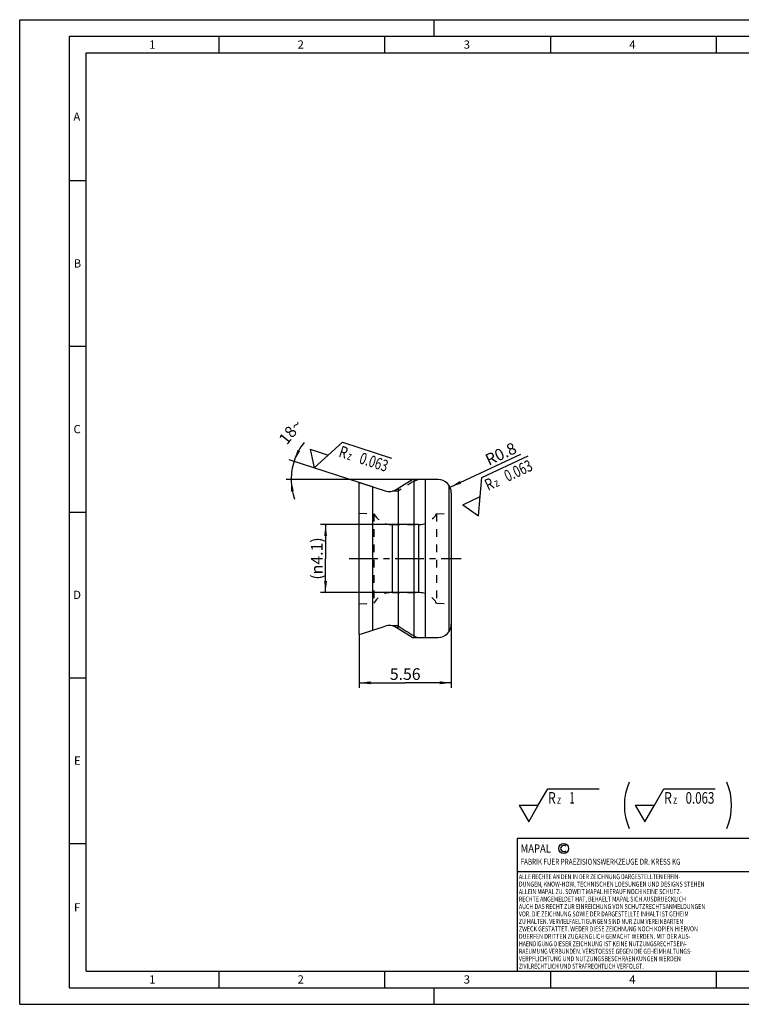
# Model space of a CAD drawing. Units: millimetres. Extents: x 0 to 420, y 0 to 297.
# Drawn here: x 0 to 218, y 0 to 297 of the extents above; entities that cross this region are included whole.
import ezdxf

# ---------------------------------------------------------------- set-up
doc = ezdxf.new("R2010")
doc.units = ezdxf.units.MM
doc.header["$LTSCALE"] = 23.1
doc.linetypes.add('CENTER', pattern=[0.6, 0.375, -0.075, 0.075, -0.075])
doc.linetypes.add('HIDDEN', pattern=[0.2, 0.1, -0.1])
doc.layers.get('0').update_dxf_attribs({"linetype": 'CONTINUOUS'})
for name, color, linetype in [('30980488_AXIS', 7, 'CONTINUOUS'), ('30980488_CL', 7, 'CONTINUOUS'), ('30980488_DIM', 7, 'CONTINUOUS'), ('30980488_HL', 7, 'CONTINUOUS'), ('606999631-000-00-ED1_CL', 7, 'CONTINUOUS'), ('606999631-000-00-ED1_DIM', 7, 'CONTINUOUS'), ('606999631-000-00-ED1_FORMAT', 7, 'CONTINUOUS')]:
    doc.layers.add(name, color=color, linetype=linetype)
doc.styles.get("Standard").update_dxf_attribs({"font": 'TXT.SHX', "width": 0.7})
doc.dimstyles.new('DIMSTYLE_1', dxfattribs={"dimtxt": 3.5, "dimasz": 3.5, "dimexe": 0.18, "dimexo": 0.0625, "dimgap": 0.09, "dimtad": 1, "dimdec": 3, "dimlfac": 0.2, "dimdsep": 46, "dimtxsty": 'STANDARD', "dimblk": '_FILLED', "dimblk1": '_FILLED', "dimblk2": '_FILLED', "dimcen": 0.09, "dimclrt": 2, "dimadec": 0, "dimazin": 0, "dimtp": 0.05, "dimtm": 0.05, "dimtfac": 1, "dimtdec": 3, "dimtofl": 0, "dimtmove": 0, "dimatfit": 3, "dimldrblk": '_FILLED', "dimfxl": 1, "dimtolj": 1, "dimarcsym": 0})
doc.dimstyles.new('DIMSTYLE_2', dxfattribs={"dimtxt": 3.5, "dimasz": 3.5, "dimexe": 0.18, "dimexo": 0.0625, "dimgap": 0.09, "dimtad": 1, "dimdec": 3, "dimlfac": 0.2, "dimdsep": 46, "dimtxsty": 'STANDARD', "dimblk": '_FILLED', "dimblk1": '_FILLED', "dimblk2": '_FILLED', "dimcen": 0.09, "dimclrt": 2, "dimadec": 0, "dimazin": 0, "dimtp": 0.05, "dimtm": 0.05, "dimtfac": 1, "dimtdec": 3, "dimtofl": 0, "dimtmove": 0, "dimatfit": 3, "dimldrblk": '_FILLED', "dimfxl": 1, "dimtolj": 1, "dimarcsym": 0})
doc.dimstyles.new('DIMSTYLE_3', dxfattribs={"dimtxt": 3.5, "dimasz": 3.5, "dimexe": 0.18, "dimexo": 0.0625, "dimgap": 0.09, "dimtad": 1, "dimdec": 1, "dimlfac": 0.2, "dimdsep": 46, "dimtxsty": 'STANDARD', "dimblk": '_FILLED', "dimblk1": '_FILLED', "dimblk2": '_FILLED', "dimcen": 0.09, "dimclrt": 2, "dimadec": 0, "dimazin": 0, "dimtp": 0.1, "dimtm": 0.1, "dimtfac": 1, "dimtdec": 1, "dimtofl": 0, "dimtmove": 0, "dimatfit": 3, "dimldrblk": '_FILLED', "dimfxl": 1, "dimtolj": 1, "dimarcsym": 0})

# ---------------------------------------------------------------- blocks, each defined once
blk = doc.blocks.new('COPYRIGHT_BL2', base_point=(185, 30))
at = {"layer": '606999631-000-00-ED1_FORMAT', "color": 7, "linetype": 'CONTINUOUS'}
for p, q in [((220, 50), (150, 50)), ((150, 50), (150, 10)), ((220, 40), (150, 40))]:
    blk.add_line(p, q, dxfattribs=at)
at = {"layer": '606999631-000-00-ED1_FORMAT', "color": 3, "linetype": 'CONTINUOUS'}
blk.add_circle((164, 47), 1.5, dxfattribs=at)
blk.add_arc((164, 47), 0.915, 48.0077, 311.9923, dxfattribs=at)
at = {"layer": '606999631-000-00-ED1_FORMAT', "color": 2, "linetype": 'CONTINUOUS'}
for s, height, width, p in [('MAPAL', 2.5, 0.838095, (151, 45.75)), ('FABRIK FUER PRAEZISIONSWERKZEUGE DR. KRESS KG', 1.8, 0.777249, (151, 42.1)), ('ALLE RECHTE AN DEN IN DER ZEICHNUNG DARGESTELLTEN ERFIN-', 1.5, 0.768282, (150.5, 37.75)), ('DUNGEN, KNOW-HOW, TECHNISCHEN LOESUNGEN UND DESIGNS STEHEN', 1.5, 0.789819, (150.5, 35.5)), ('ALLEIN MAPAL ZU. SOWEIT MAPAL HIERAUF NOCH KEINE SCHUTZ-', 1.5, 0.777211, (150.5, 33.25)), ('AUCH DAS RECHT ZUR EINREICHUNG VON SCHUTZRECHTSANMELDUNGEN', 1.5, 0.788588, (150.5, 28.75)), ('RECHTE ANGEMELDET HAT, BEHAELT MAPAL SICH AUSDRUECKLICH', 1.5, 0.779221, (150.5, 31)), ('VOR. DIE ZEICHNUNG SOWIE DER DARGESTELLTE INHALT IST GEHEIM', 1.5, 0.775222, (150.5, 26.5)), ('ZU HALTEN. VERVIELFAELTIGUNGEN SIND NUR ZUM VEREINBARTEN', 1.5, 0.766156, (150.5, 24.25)), ('ZWECK GESTATTET. WEDER DIESE ZEICHNUNG NOCH KOPIEN HIERVON', 1.5, 0.793103, (150.5, 22)), ('DUERFEN DRITTEN ZUGAENGLICH GEMACHT WERDEN. MIT DER AUS-', 1.5, 0.790816, (150.5, 19.75)), ('HAENDIGUNG DIESER ZEICHNUNG IST KEINE NUTZUNGSRECHTSEIN-', 1.5, 0.769983, (150.5, 17.5)), ('RAEUMUNG VERBUNDEN. VERSTOESSE GEGEN DIE GEHEIMHALTUNGS-', 1.5, 0.772534, (150.5, 15.25)), ('VERPFLICHTUNG UND NUTZUNGSBESCHRAENKUNGEN WERDEN ', 1.5, 0.793489, (150.5, 13)), ('ZIVILRECHTLICH UND STRAFRECHTLICH VERFOLGT.', 1.5, 0.763566, (150.5, 10.75))]:
    blk.add_text(s, height=height, dxfattribs=dict(at, width=width)).set_placement(p)
blk = doc.blocks.new('_FILLED')
at = {"color": 0, "linetype": 'BYBLOCK'}
blk.add_solid([(0, 0), (-1, 0.125), (-1, -0.125)], dxfattribs=at)
blk = doc.blocks.new('*D0')
at = {"layer": '606999631-000-00-ED1_DIM', "color": 3, "linetype": 'CONTINUOUS'}
for p, q in [((130.13, 114.66), (130.13, 95.48)), ((102.33, 111.66), (102.33, 95.48)), ((102.33, 96.98), (116.23, 96.98)), ((130.13, 96.98), (116.23, 96.98))]:
    blk.add_line(p, q, dxfattribs=at)
at = {"layer": '606999631-000-00-ED1_DIM', "color": 3, "linetype": 'CONTINUOUS', "xscale": 3.5, "yscale": 3.5, "zscale": 3.5, "rotation": 180}
blk.add_blockref('_FILLED', (102.33, 96.98), dxfattribs=at)
at = {"layer": '606999631-000-00-ED1_DIM', "color": 3, "linetype": 'CONTINUOUS', "xscale": 3.5, "yscale": 3.5, "zscale": 3.5}
blk.add_blockref('_FILLED', (130.13, 96.98), dxfattribs=at)
at = {"layer": '606999631-000-00-ED1_DIM', "color": 2, "linetype": 'CONTINUOUS', "insert": (116.23, 101.36), "char_height": 3.5, "width": 9.75, "attachment_point": 2, "line_spacing_factor": 0.9}
blk.add_mtext('5.56', dxfattribs=at)
blk = doc.blocks.new('*D1')
at = {"layer": '606999631-000-00-ED1_DIM', "color": 3, "linetype": 'CONTINUOUS'}
blk.add_line((129.75, 155.98), (151.08, 165.96), dxfattribs=at)
at = {"layer": '606999631-000-00-ED1_DIM', "color": 3, "linetype": 'CONTINUOUS', "xscale": 3.5, "yscale": 3.5, "zscale": 3.5, "rotation": 205.0823707497}
blk.add_blockref('_FILLED', (129.75, 155.98), dxfattribs=at)
at = {"layer": '606999631-000-00-ED1_DIM', "color": 2, "linetype": 'CONTINUOUS', "insert": (139.94, 165.57), "char_height": 3.5, "width": 10.25, "attachment_point": 1, "rotation": 25.0824, "line_spacing_factor": 0.9}
blk.add_mtext('R0.8', dxfattribs=at)
blk = doc.blocks.new('*D2')
at = {"layer": '606999631-000-00-ED1_DIM', "color": 3, "linetype": 'CONTINUOUS'}
for p, q in [((106.33, 156.12), (81.28, 164.26)), ((118.93, 158.28), (80.34, 158.28))]:
    blk.add_line(p, q, dxfattribs=at)
for start, end in [(141.3462, 162), (162, 180), (180, 199.27)]:
    blk.add_arc((99.68, 158.28), 17.84, start, end, dxfattribs=at)
for points in [[(83.71, 167.18), (82.71, 163.79), (84.51, 166.83)], [(82.62, 154.84), (81.84, 158.28), (81.74, 154.75)]]:
    blk.add_solid(points, dxfattribs=at)
at = {"layer": '606999631-000-00-ED1_DIM', "color": 2, "linetype": 'CONTINUOUS', "insert": (80.28, 173.8), "char_height": 3.5, "width": 7.0833, "attachment_point": 2, "rotation": 51.3462, "line_spacing_factor": 0.9}
blk.add_mtext('18\\Fgdt;{\\Fgdt;~}', dxfattribs=at)
blk = doc.blocks.new('SURFACE_SYMBOLS_BL4', base_point=(101.45, 164.44))
at = {"layer": '606999631-000-00-ED1_CL', "color": 3, "linetype": 'CONTINUOUS'}
for p, q in [((93.04, 165.69), (97.33, 169.56)), ((97.33, 169.56), (112.06, 164.77)), ((87.55, 167.48), (88.75, 161.83)), ((87.55, 167.48), (93.04, 165.69)), ((88.75, 161.83), (93.04, 165.69))]:
    blk.add_line(p, q, dxfattribs=at)
at = {"layer": '606999631-000-00-ED1_CL', "color": 2, "linetype": 'CONTINUOUS'}
for s, height, width, p in [('R', 3.5, 0.785714, (95.95, 165.26)), ('0.063', 3.5, 0.728571, (102.13, 163.26)), ('z ', 2.5, 0.75, (98.57, 164.41))]:
    blk.add_text(s, height=height, rotation=342, dxfattribs=dict(at, width=width)).set_placement(p)
blk = doc.blocks.new('*D5')
at = {"layer": '30980488_DIM', "color": 3, "linetype": 'CONTINUOUS'}
for p, q in [((120.2, 144.72), (90.72, 144.72)), ((92.22, 144.72), (92.22, 134.47)), ((92.22, 124.22), (92.22, 134.47)), ((120.2, 124.22), (90.72, 124.22))]:
    blk.add_line(p, q, dxfattribs=at)
at = {"layer": '30980488_DIM', "color": 3, "linetype": 'CONTINUOUS', "xscale": 3.5, "yscale": 3.5, "zscale": 3.5}
for p, rotation in [((92.22, 144.72), 90), ((92.22, 124.22), 270)]:
    blk.add_blockref('_FILLED', p, dxfattribs=dict(at, rotation=rotation))
at = {"layer": '30980488_DIM', "color": 2, "linetype": 'CONTINUOUS', "insert": (87.85, 134.47), "char_height": 3.5, "width": 14.4167, "attachment_point": 2, "rotation": 90, "line_spacing_factor": 0.9}
blk.add_mtext('(\\Fgdt;{\\Fgdt;n}\\FTXT.SHX;4.1)', dxfattribs=at)
blk = doc.blocks.new('SURFACE_SYMBOLS_BL7', base_point=(182.04, 60.03))
at = {"layer": '606999631-000-00-ED1_CL', "color": 3, "linetype": 'CONTINUOUS'}
for p, q in [((156.35, 60.03), (159.24, 65.03)), ((159.24, 65.03), (174.72, 65.03)), ((191.35, 60.03), (194.24, 65.03)), ((194.24, 65.03), (209.72, 65.03)), ((150.58, 60.03), (153.47, 55.03)), ((150.58, 60.03), (156.35, 60.03)), ((153.47, 55.03), (156.35, 60.03)), ((185.58, 60.03), (188.47, 55.03)), ((185.58, 60.03), (191.35, 60.03)), ((188.47, 55.03), (191.35, 60.03))]:
    blk.add_line(p, q, dxfattribs=at)
at = {"layer": '606999631-000-00-ED1_CL', "color": 7, "linetype": 'CONTINUOUS'}
for centre, start, end in [((200.04, 60.03), 156.7577, 203.2423), ((196.89, 60.03), 336.7577, 23.2423)]:
    blk.add_arc(centre, 17.74, start, end, dxfattribs=at)
at = {"layer": '606999631-000-00-ED1_CL', "color": 2, "linetype": 'CONTINUOUS'}
for s, height, width, p in [('R', 3.5, 0.785714, (159.25, 60.52)), ('1', 3.5, 0.571429, (165.75, 60.52)), ('R', 3.5, 0.785714, (194.25, 60.52)), ('0.063', 3.5, 0.728571, (200.75, 60.52)), ('z ', 2.5, 0.75, (162, 60.52)), ('z ', 2.5, 0.75, (197, 60.52))]:
    blk.add_text(s, height=height, dxfattribs=dict(at, width=width)).set_placement(p)
blk = doc.blocks.new('SURFACE_SYMBOLS_BL8', base_point=(146.11, 156.75))
at = {"layer": '606999631-000-00-ED1_CL', "color": 3, "linetype": 'CONTINUOUS'}
for p, q in [((139.29, 158.89), (153.33, 165.43)), ((138.79, 153.14), (139.29, 158.89)), ((133.56, 150.7), (138.79, 153.14)), ((138.29, 147.39), (138.79, 153.14)), ((133.56, 150.7), (138.29, 147.39))]:
    blk.add_line(p, q, dxfattribs=at)
at = {"layer": '606999631-000-00-ED1_CL', "color": 2, "linetype": 'CONTINUOUS'}
for s, height, width, p in [('0.063', 3.5, 0.728571, (147.1, 157.55)), ('R', 3.5, 0.785714, (141.21, 154.81)), ('z ', 2.5, 0.75, (143.7, 155.97))]:
    blk.add_text(s, height=height, rotation=25, dxfattribs=dict(at, width=width)).set_placement(p)

msp = doc.modelspace()

# ---------------------------------------------------------------- linework, layer by layer
at = {"layer": '30980488_AXIS', "color": 3, "linetype": 'CENTER'}
msp.add_line((99.3293, 134.4685), (133.1293, 134.4685), dxfattribs=at)
at = {"layer": '30980488_CL', "color": 7, "linetype": 'CONTINUOUS'}
for p, q in [((113.5303, 155.2822), (118.3293, 158.281)), ((126.1293, 158.281), (118.3293, 158.281)), ((102.3293, 111.656), (102.3293, 157.281)), ((102.3293, 157.281), (103.0793, 157.1756)), ((103.0793, 157.1756), (110.1745, 154.8702)), ((114.1293, 155.6565), (114.1293, 114.1436)), ((129.3793, 156.6128), (129.3793, 112.3241)), ((130.1293, 154.281), (130.1293, 114.656)), ((103.0793, 111.7614), (110.1745, 114.0668)), ((114.1293, 114.1436), (112.3786, 114.1436)), ((118.3293, 110.656), (113.5303, 113.6547)), ((102.3293, 111.656), (103.0793, 111.7614)), ((118.3293, 110.656), (126.1293, 110.656))]:
    msp.add_line(p, q, dxfattribs=at)
at = {"layer": '30980488_CL', "color": 9, "linetype": 'CONTINUOUS'}
for p, q in [((118.9283, 110.656), (118.9283, 158.281)), ((122.2841, 158.281), (122.2841, 110.656)), ((106.3293, 156.1196), (106.3293, 112.8174)), ((112.2622, 144.7185), (112.2622, 124.2185)), ((120.1964, 144.7185), (120.1964, 124.2185))]:
    msp.add_line(p, q, dxfattribs=at)
at = {"layer": '30980488_CL', "color": 7, "linetype": 'CONTINUOUS'}
for centre, start, end in [((126.1293, 154.281), 0, 90), ((111.4106, 158.6744), 252, 302), ((111.4106, 110.2625), 58, 108), ((126.1293, 114.656), 270, 360)]:
    msp.add_arc(centre, 4, start, end, dxfattribs=at)
msp.add_ellipse((152.2373, 134.4685), major_axis=(60.7587, -19.1804), ratio=0.55007344, start_param=-2.06500094, end_param=-1.96945928, dxfattribs=at)
msp.add_open_spline([(118.9283, 111.1132), (119.1042, 111.0093), (119.478, 110.8266), (119.8753, 110.7032), (120.08, 110.656)], degree=3, knots=[0, 0, 0, 0, 0.49305067, 1, 1, 1, 1], dxfattribs=at)
at = {"layer": '30980488_HL', "color": 6, "linetype": 'HIDDEN'}
for p, q in [((114.1293, 154.7933), (112.3786, 154.7933)), ((102.3293, 148.1628), (106.7793, 147.9685)), ((106.7793, 147.9685), (106.7793, 120.9685)), ((125.6793, 147.9685), (130.1293, 148.1628)), ((125.6793, 147.9685), (125.6793, 120.9685)), ((112.2622, 144.7185), (120.1964, 144.7185)), ((112.2622, 124.2185), (120.1964, 124.2185)), ((102.3293, 120.7742), (106.7793, 120.9685)), ((125.6793, 120.9685), (130.1293, 120.7742)), ((114.1293, 113.2804), (114.1293, 114.1436))]:
    msp.add_line(p, q, dxfattribs=at)
for centre, start, end in [((112.2622, 150.9685), 208.685402, 270), ((120.1964, 150.9685), 270, 331.314598), ((112.2622, 117.9685), 90, 151.314598), ((120.1964, 117.9685), 28.685402, 90)]:
    msp.add_arc(centre, 6.25, start, end, dxfattribs=at)
msp.add_ellipse((152.2373, 134.4685), major_axis=(60.7587, 19.1804), ratio=0.55007344, start_param=1.96945928, end_param=2.06500094, dxfattribs=at)
msp.add_open_spline([(118.9283, 157.8237), (119.1042, 157.9276), (119.478, 158.1103), (119.8753, 158.2337), (120.08, 158.281)], degree=3, knots=[0, 0, 0, 0, 0.49305067, 1, 1, 1, 1], dxfattribs=at)
at = {"layer": '606999631-000-00-ED1_FORMAT', "color": 3, "linetype": 'CONTINUOUS'}
for p, q in [((0, 0), (0, 297)), ((0, 297), (420, 297)), ((125, 292), (125, 297)), ((15, 5), (15, 292)), ((15, 292), (415, 292)), ((60, 292), (60, 287)), ((110, 292), (110, 287)), ((160, 292), (160, 287)), ((210, 292), (210, 287)), ((15, 248.5), (20, 248.5)), ((15, 198.5), (20, 198.5)), ((15, 148.5), (20, 148.5)), ((15, 98.5), (20, 98.5)), ((15, 48.5), (20, 48.5)), ((60, 10), (60, 5)), ((110, 10), (110, 5)), ((160, 10), (160, 5)), ((210, 10), (210, 5)), ((15, 5), (415, 5)), ((125, 0), (125, 5)), ((0, 0), (420, 0))]:
    msp.add_line(p, q, dxfattribs=at)
at = {"layer": '606999631-000-00-ED1_FORMAT', "color": 7, "linetype": 'CONTINUOUS'}
for p, q in [((20, 10), (20, 287)), ((20, 287), (410, 287)), ((20, 10), (410, 10))]:
    msp.add_line(p, q, dxfattribs=at)

# ---------------------------------------------------------------- block references
at = {"layer": '606999631-000-00-ED1_CL', "color": 3, "linetype": 'CONTINUOUS'}
for name, p in [('SURFACE_SYMBOLS_BL4', (101.4476, 164.4359)), ('SURFACE_SYMBOLS_BL8', (146.107, 156.7505)), ('SURFACE_SYMBOLS_BL7', (182.0397, 60.0252))]:
    msp.add_blockref(name, p, dxfattribs=at)
at = {"layer": '606999631-000-00-ED1_FORMAT', "color": 3, "linetype": 'CONTINUOUS'}
msp.add_blockref('COPYRIGHT_BL2', (185, 30), dxfattribs=at)

# ---------------------------------------------------------------- texts
at = {"layer": '606999631-000-00-ED1_FORMAT', "color": 2, "linetype": 'CONTINUOUS', "char_height": 2.5, "attachment_point": 1, "line_spacing_factor": 0.9}
for s, insert, width in [('1', (39.0476, 290.75), 1.904762), ('2', (83.7798, 290.75), 2.440476), ('3', (133.869, 290.75), 2.261905), ('4', (183.7798, 290.75), 2.440476), ('A', (16.1905, 269), 2.619048), ('B', (16.2798, 224.75), 2.440476), ('C', (16.2202, 174.75), 2.559524), ('D', (16.131, 124.75), 2.738095), ('E', (16.369, 74.75), 2.261905), ('F', (16.369, 30.5), 2.261905), ('1', (39.0476, 8.75), 1.904762), ('2', (83.7798, 8.75), 2.440476), ('3', (133.869, 8.75), 2.261905), ('4', (183.7798, 8.75), 2.440476)]:
    msp.add_mtext(s, dxfattribs=dict(at, insert=insert, width=width))

# ---------------------------------------------------------------- dimensions: what is measured, and where the dimension line sits
at = {"layer": '30980488_DIM', "color": 3, "linetype": 'CONTINUOUS'}
dim = msp.add_linear_dim(base=(92.2247, 144.7185), p1=(120.1964, 124.2185), p2=(120.1964, 144.7185), angle=90, text='(%%c<>)', dimstyle='DIMSTYLE_1', dxfattribs=at)
dim.commit()
dim.dimension.update_dxf_attribs({"geometry": '*D5', "text_midpoint": (90.5239, 133.798), "dimtype": 160})
at = {"layer": '606999631-000-00-ED1_DIM', "color": 3, "linetype": 'CONTINUOUS'}
dim = msp.add_angular_dim_2l(base=(82.0569, 161.0717), line1=((81.2838, 164.2573), (106.3293, 156.1196)), line2=((118.9283, 158.281), (80.3373, 158.281)), dimstyle='DIMSTYLE_3', dxfattribs=at)
dim.commit()
dim.dimension.update_dxf_attribs({"geometry": '*D2', "text_midpoint": (80.812, 171.1408), "dimtype": 162})
dim = msp.add_radius_dim(center=(126.1293, 154.281), mpoint=(129.7521, 155.9767), dimstyle='DIMSTYLE_2', dxfattribs=at)
dim.commit()
dim.dimension.update_dxf_attribs({"geometry": '*D1', "text_midpoint": (145.3212, 166.1622), "dimtype": 164})
dim = msp.add_linear_dim(base=(130.1293, 96.9829), p1=(102.3293, 111.656), p2=(130.1293, 114.656), dimstyle='DIMSTYLE_1', dxfattribs=at)
dim.commit()
dim.dimension.update_dxf_attribs({"geometry": '*D0', "text_midpoint": (111.3543, 99.6079), "dimtype": 160})

doc.saveas('drawing.dxf')
